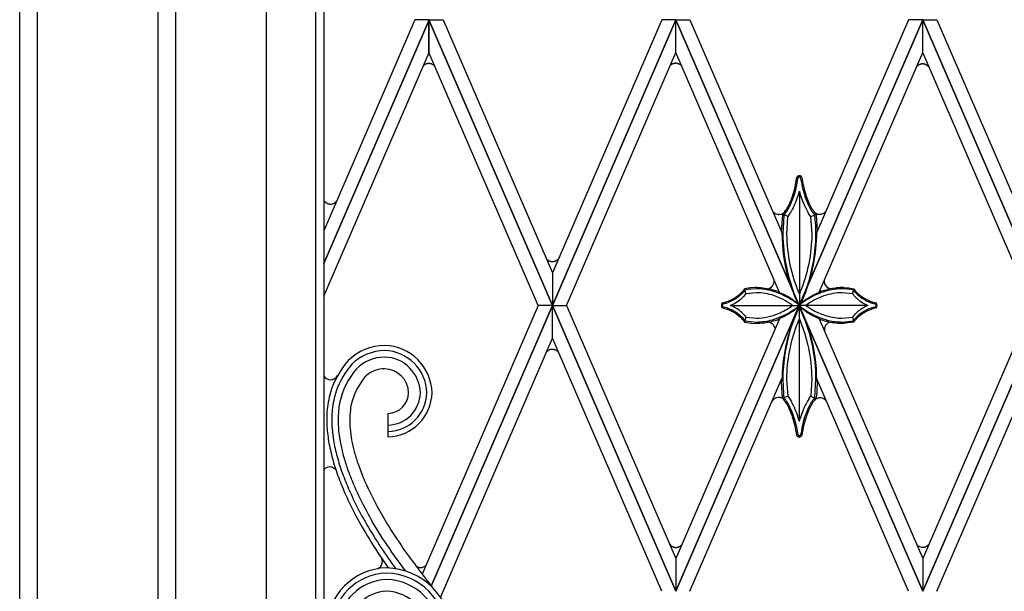
# Model space of a CAD drawing. Units: millimetres. Extents: x 0 to 8410, y 0 to 5940.
# Drawn here: x 5050 to 5429, y 3962 to 4182 of the extents above; entities that cross this region are included whole.
import ezdxf

# ---------------------------------------------------------------- set-up
doc = ezdxf.new("R2010")
doc.units = ezdxf.units.MM
doc.layers.add('YKK_A1', color=4, linetype='Continuous', lineweight=30)

msp = doc.modelspace()

# ---------------------------------------------------------------- linework, layer by layer
at = {"layer": 'YKK_A1', "linetype": 'Continuous', "ltscale": 0.5}
for p, q in [((5145.01, 3815), (5145.01, 4698.76)), ((5164.01, 3827), (5164.01, 4694.57)), ((5167.01, 4693.18), (5167.01, 3830)), ((5167.01, 4693.18), (5167.01, 3830)), ((5050.02, 3745), (5050.02, 4645.01)), ((5050.02, 3745), (5050.02, 4638.08)), ((5056.72, 4393.47), (5056.72, 3745)), ((5103.32, 3751.7), (5103.32, 4393.47)), ((5110.02, 4393.47), (5110.02, 3785)), ((5110.02, 4393.47), (5110.02, 3785)), ((5167.01, 4088.2), (5207.53, 4182.01)), ((5202.08, 4182.01), (5167.01, 4100.8)), ((5207.53, 4181.99), (5167.01, 4088.18)), ((5207.53, 4182.01), (5202.08, 4182.01)), ((5255.02, 4072.03), (5207.52, 4182.01)), ((5207.52, 4182.01), (5212.96, 4182.01)), ((5207.52, 4169.38), (5207.52, 4181.99)), ((5207.52, 4181.99), (5255.02, 4072.01)), ((5207.53, 4169.38), (5207.53, 4181.99)), ((5212.96, 4182.01), (5255.02, 4084.63)), ((5255.02, 4072.03), (5302.52, 4182.01)), ((5297.08, 4182.01), (5255.02, 4084.63)), ((5302.52, 4181.99), (5255.02, 4072.01)), ((5302.52, 4182.01), (5297.08, 4182.01)), ((5350.02, 4072.03), (5302.52, 4182.01)), ((5302.52, 4182.01), (5307.96, 4182.01)), ((5302.52, 4169.38), (5302.52, 4181.99)), ((5302.52, 4169.38), (5302.52, 4181.99)), ((5302.52, 4181.99), (5350.02, 4072.01)), ((5307.96, 4182.01), (5343.35, 4100.08)), ((5350.02, 4072.03), (5397.52, 4182.01)), ((5397.52, 4181.99), (5350.02, 4072.01)), ((5392.08, 4182.01), (5356.75, 4100.21)), ((5397.52, 4182.01), (5392.08, 4182.01)), ((5445.02, 4072.03), (5397.52, 4182.01)), ((5397.52, 4182.01), (5402.96, 4182.01)), ((5397.52, 4169.38), (5397.52, 4181.99)), ((5397.52, 4169.38), (5397.52, 4181.99)), ((5397.52, 4181.99), (5445.02, 4072.01)), ((5402.96, 4182.01), (5445.02, 4084.63)), ((5167.01, 4075.58), (5207.53, 4169.38)), ((5249.57, 4072.01), (5207.52, 4169.38)), ((5260.47, 4072.01), (5302.52, 4169.38)), ((5342.4, 4077.05), (5302.52, 4169.38)), ((5357.69, 4077.15), (5397.52, 4169.38)), ((5439.57, 4072.01), (5397.52, 4169.38)), ((5205.54, 4164.42), (5205.6, 4164.48)), ((5205.6, 4164.48), (5205.7, 4164.56)), ((5206.96, 4165.13), (5207.09, 4165.15)), ((5207.09, 4165.15), (5207.13, 4165.16)), ((5207.45, 4165.19), (5207.54, 4165.19)), ((5207.93, 4165.16), (5208.31, 4165.09)), ((5208.31, 4165.09), (5208.35, 4165.08)), ((5208.55, 4165.01), (5209.22, 4164.68)), ((5209.22, 4164.68), (5209.32, 4164.61)), ((5209.32, 4164.61), (5209.63, 4164.34)), ((5209.63, 4164.34), (5209.66, 4164.32)), ((5300.37, 4164.39), (5300.65, 4164.62)), ((5300.79, 4164.72), (5300.86, 4164.77)), ((5300.86, 4164.77), (5300.97, 4164.84)), ((5301.13, 4164.92), (5301.16, 4164.94)), ((5301.4, 4165.05), (5301.57, 4165.11)), ((5301.57, 4165.11), (5301.74, 4165.16)), ((5301.91, 4165.2), (5302.04, 4165.22)), ((5302.04, 4165.22), (5302.09, 4165.22)), ((5302.4, 4165.25), (5302.49, 4165.25)), ((5303.06, 4165.2), (5303.18, 4165.17)), ((5303.5, 4165.08), (5303.74, 4164.98)), ((5303.74, 4164.98), (5303.81, 4164.95)), ((5303.96, 4164.87), (5304.13, 4164.77)), ((5304.13, 4164.77), (5304.2, 4164.72)), ((5304.4, 4164.57), (5304.43, 4164.54)), ((5304.64, 4164.35), (5304.75, 4164.23)), ((5396.85, 4164.93), (5397.07, 4164.97)), ((5397.07, 4164.97), (5397.11, 4164.98)), ((5397.43, 4165), (5397.52, 4165.01)), ((5398.08, 4164.95), (5398.21, 4164.93)), ((5398.41, 4164.87), (5398.69, 4164.77)), ((5398.69, 4164.77), (5398.76, 4164.74)), ((5398.91, 4164.67), (5399.52, 4164.24)), ((5399.52, 4164.24), (5399.55, 4164.22)), ((5395.11, 4163.8), (5395.17, 4163.86)), ((5399.72, 4164.04), (5399.86, 4163.89)), ((5349.09, 4121.31), (5349.13, 4121.38)), ((5349.13, 4121.38), (5349.13, 4121.4)), ((5349.27, 4121.58), (5349.28, 4121.6)), ((5349.66, 4121.27), (5349.64, 4121.26)), ((5349.81, 4121.41), (5349.8, 4121.4)), ((5349.84, 4121.42), (5349.81, 4121.41)), ((5349.88, 4121.44), (5349.87, 4121.44)), ((5350.04, 4121.47), (5350.02, 4121.47)), ((5350.05, 4121.47), (5350.04, 4121.47)), ((5350.08, 4121.47), (5350.05, 4121.47)), ((5350.23, 4121.44), (5350.22, 4121.44)), ((5350.27, 4121.42), (5350.26, 4121.42)), ((5350.37, 4121.35), (5350.36, 4121.36)), ((5350.42, 4121.3), (5350.41, 4121.31)), ((5350.44, 4121.27), (5350.44, 4121.28)), ((5350.54, 4121.13), (5350.44, 4121.27)), ((5350.61, 4120.69), (5350.54, 4121.13)), ((5350.54, 4121.13), (5350.54, 4121.13)), ((5350.78, 4121.65), (5350.79, 4121.63)), ((5350.85, 4121.57), (5350.93, 4121.45)), ((5350.93, 4121.45), (5350.96, 4121.41)), ((5350.99, 4121.35), (5351, 4121.34)), ((5350.05, 4116.01), (5350.05, 4072.04)), ((5167.63, 4111.82), (5167.66, 4111.79)), ((5167.66, 4111.79), (5167.69, 4111.77)), ((5167.83, 4111.66), (5167.93, 4111.58)), ((5167.93, 4111.58), (5167.97, 4111.56)), ((5168.15, 4111.45), (5168.34, 4111.35)), ((5168.34, 4111.35), (5168.38, 4111.33)), ((5168.96, 4111.13), (5169.18, 4111.09)), ((5169.85, 4111.06), (5170.36, 4111.14)), ((5170.36, 4111.14), (5170.44, 4111.17)), ((5170.76, 4111.27), (5171.47, 4111.69)), ((5171.47, 4111.69), (5171.57, 4111.76)), ((5171.78, 4111.96), (5171.97, 4112.18)), ((5169.18, 4111.09), (5169.22, 4111.08)), ((5169.54, 4111.06), (5169.63, 4111.06)), ((5340.79, 4107.39), (5340.66, 4107.47)), ((5343.68, 4107.41), (5343.64, 4107.39)), ((5343.96, 4107.59), (5343.92, 4107.57)), ((5344.27, 4107.86), (5343.96, 4107.59)), ((5344.56, 4107.36), (5344.44, 4107.21)), ((5344.51, 4108.14), (5344.77, 4108.52)), ((5345.41, 4108.58), (5345.15, 4108.18)), ((5347.32, 4108.91), (5347.17, 4108.64)), ((5347.7, 4109.64), (5347.32, 4108.91)), ((5353.89, 4107.1), (5353.5, 4107.69)), ((5354.31, 4110.26), (5354.74, 4109.48)), ((5355.41, 4107.53), (5355.19, 4107.83)), ((5355.38, 4108.47), (5355.4, 4108.43)), ((5355.4, 4108.43), (5355.5, 4108.3)), ((5355.5, 4108.3), (5355.52, 4108.27)), ((5355.69, 4108.08), (5355.71, 4108.05)), ((5355.96, 4107.64), (5356.46, 4107.06)), ((5356.19, 4107.65), (5356.22, 4107.63)), ((5359.42, 4107.56), (5359.47, 4107.59)), ((5359.84, 4107.86), (5359.88, 4107.89)), ((5359.88, 4107.89), (5359.91, 4107.93)), ((5341.12, 4107.24), (5341.07, 4107.26)), ((5341.99, 4107.04), (5341.88, 4107.05)), ((5342.52, 4107.05), (5342.21, 4107.03)), ((5342.6, 4107.06), (5342.52, 4107.05)), ((5343.15, 4100.55), (5343.64, 4107.06)), ((5343.64, 4107.07), (5343.77, 4107.2)), ((5343.64, 4107.06), (5343.64, 4107.07)), ((5344.1, 4106.72), (5343.65, 4099.53)), ((5345.57, 4106.23), (5343.69, 4107.11)), ((5343.77, 4107.2), (5343.81, 4107.25)), ((5344.12, 4106.84), (5344.1, 4106.72)), ((5344.44, 4107.21), (5344.12, 4106.84)), ((5345.55, 4106.12), (5345.15, 4099.53)), ((5345.57, 4106.23), (5345.55, 4106.12)), ((5345.98, 4106.77), (5345.57, 4106.23)), ((5354.39, 4106.41), (5353.89, 4107.1)), ((5354.53, 4106.23), (5354.39, 4106.41)), ((5354.53, 4106.23), (5356.46, 4107.06)), ((5354.95, 4099.63), (5354.53, 4106.23)), ((5355.91, 4106.92), (5355.87, 4106.97)), ((5355.95, 4106.88), (5355.91, 4106.92)), ((5355.98, 4106.84), (5355.95, 4106.88)), ((5356.3, 4103.69), (5355.98, 4106.84)), ((5356.35, 4103), (5356.3, 4103.69)), ((5356.46, 4107.06), (5356.47, 4106.96)), ((5356.47, 4106.96), (5356.95, 4100.67)), ((5357.18, 4107.21), (5357.22, 4107.2)), ((5357.22, 4107.2), (5357.61, 4107.14)), ((5357.83, 4107.13), (5357.94, 4107.13)), ((5358.72, 4107.25), (5358.77, 4107.27)), ((5356.45, 4099.64), (5356.35, 4103)), ((5354.95, 4099.53), (5354.95, 4099.63)), ((5356.45, 4099.53), (5356.45, 4099.64)), ((5356.45, 4098.89), (5356.45, 4099.53)), ((5252.63, 4090.13), (5252.69, 4090.06)), ((5252.69, 4090.06), (5252.71, 4090.03)), ((5253.04, 4089.69), (5253.07, 4089.66)), ((5253.41, 4089.4), (5253.75, 4089.21)), ((5253.75, 4089.21), (5253.79, 4089.19)), ((5253.95, 4089.13), (5254.12, 4089.07)), ((5254.12, 4089.07), (5254.28, 4089.02)), ((5254.46, 4088.98), (5254.59, 4088.96)), ((5254.59, 4088.96), (5254.63, 4088.95)), ((5254.95, 4088.92), (5255.04, 4088.92)), ((5255.6, 4088.97), (5255.73, 4089)), ((5256.21, 4089.16), (5256.28, 4089.19)), ((5256.28, 4089.19), (5256.36, 4089.23)), ((5256.5, 4089.3), (5256.71, 4089.43)), ((5256.71, 4089.43), (5256.78, 4089.48)), ((5256.95, 4089.6), (5257.04, 4089.68)), ((5257.04, 4089.68), (5257.07, 4089.71)), ((5257.22, 4089.85), (5257.38, 4090.04)), ((5255.02, 4084.63), (5255.02, 4072.03)), ((5255.02, 4084.63), (5255.02, 4072.03)), ((5328.64, 4077.96), (5328.41, 4077.66)), ((5328.98, 4077.76), (5328.94, 4077.71)), ((5329.49, 4076.53), (5328.97, 4078.37)), ((5329.1, 4077.94), (5328.98, 4077.76)), ((5330.42, 4078.72), (5328.99, 4078.45)), ((5329.12, 4077.97), (5329.1, 4077.94)), ((5331.02, 4078.29), (5329.12, 4077.97)), ((5330.97, 4078.79), (5330.42, 4078.72)), ((5332.89, 4078.94), (5330.97, 4078.79)), ((5331.57, 4078.35), (5331.02, 4078.29)), ((5333.52, 4078.44), (5331.57, 4078.35)), ((5339.3, 4078.15), (5339.16, 4078.19)), ((5339.57, 4078.08), (5339.3, 4078.15)), ((5340.11, 4077.93), (5339.57, 4078.08)), ((5341.89, 4077.34), (5340.11, 4077.93)), ((5342.01, 4077.29), (5341.89, 4077.34)), ((5342.25, 4077.2), (5342.01, 4077.29)), ((5342.29, 4077.17), (5342.29, 4077.17)), ((5342.33, 4077.12), (5342.33, 4077.13)), ((5350.05, 4076.4), (5350.43, 4077.26)), ((5357.52, 4076.95), (5357.65, 4077.11)), ((5357.65, 4077.11), (5357.66, 4077.12)), ((5357.69, 4077.15), (5357.69, 4077.16)), ((5357.71, 4077.17), (5357.72, 4077.18)), ((5359.49, 4077.81), (5359.89, 4077.93)), ((5359.89, 4077.93), (5360.7, 4078.15)), ((5360.7, 4078.15), (5360.84, 4078.19)), ((5363.49, 4078.7), (5364.28, 4078.79)), ((5366.88, 4078.44), (5366.48, 4078.44)), ((5368.43, 4078.35), (5366.88, 4078.44)), ((5367.16, 4078.94), (5369.03, 4078.79)), ((5368.98, 4078.29), (5368.43, 4078.35)), ((5370.74, 4078), (5368.98, 4078.29)), ((5369.03, 4078.79), (5369.58, 4078.72)), ((5369.58, 4078.72), (5371.01, 4078.45)), ((5370.51, 4076.53), (5371.04, 4078.39)), ((5370.88, 4077.97), (5370.74, 4078)), ((5371.61, 4077.02), (5370.88, 4077.97)), ((5371.01, 4078.45), (5371.22, 4078.14)), ((5371.22, 4078.14), (5371.31, 4078.02)), ((5328.48, 4075.35), (5328.19, 4075.06)), ((5329.38, 4076.38), (5328.48, 4075.35)), ((5329.49, 4076.53), (5329.38, 4076.38)), ((5333.52, 4076.94), (5329.49, 4076.53)), ((5342.52, 4076.91), (5342.51, 4076.92)), ((5342.52, 4076.91), (5342.52, 4076.91)), ((5349.1, 4073.77), (5348.33, 4075.43)), ((5348.67, 4074.95), (5349.25, 4073.66)), ((5349.6, 4072.79), (5349.1, 4073.77)), ((5349.25, 4073.66), (5349.64, 4072.83)), ((5350.46, 4072.83), (5350.85, 4073.66)), ((5351.11, 4074.03), (5350.58, 4072.97)), ((5351.76, 4075.45), (5351.11, 4074.03)), ((5357.48, 4076.91), (5357.49, 4076.92)), ((5370.45, 4076.54), (5366.48, 4076.94)), ((5370.51, 4076.53), (5370.45, 4076.54)), ((5371.52, 4075.35), (5370.51, 4076.53)), ((5371.73, 4075.14), (5371.52, 4075.35)), ((5249.57, 4072.01), (5204.91, 3968.6)), ((5208.4, 3964.06), (5255.02, 4072.01)), ((5255.02, 4071.99), (5208.41, 3964.06)), ((5255.02, 4072.01), (5249.57, 4072.01)), ((5255.02, 4072.01), (5249.57, 4072.01)), ((5302.52, 3962.02), (5255.02, 4072.01)), ((5255.02, 4072.01), (5260.47, 4072.01)), ((5255.02, 4072.01), (5260.47, 4072.01)), ((5255.02, 4059.38), (5255.02, 4071.99)), ((5255.02, 4071.99), (5302.52, 3962.01)), ((5255.02, 4059.38), (5255.02, 4071.99)), ((5260.47, 4072.01), (5302.52, 3974.63)), ((5302.52, 3962.02), (5350.02, 4072.01)), ((5350.02, 4071.99), (5302.52, 3962.01)), ((5320.25, 4071.27), (5320.27, 4071.23)), ((5320.27, 4071.23), (5320.28, 4071.22)), ((5320.28, 4071.22), (5320.29, 4071.21)), ((5320.37, 4072.96), (5320.34, 4072.92)), ((5320.35, 4071.14), (5320.36, 4071.13)), ((5320.41, 4073), (5320.37, 4072.96)), ((5320.38, 4072.32), (5320.37, 4072.31)), ((5320.37, 4072.31), (5320.37, 4072.3)), ((5320.37, 4071.79), (5320.37, 4071.78)), ((5320.37, 4071.78), (5320.38, 4071.77)), ((5320.43, 4073.01), (5320.41, 4073)), ((5320.41, 4071.69), (5320.42, 4071.68)), ((5320.41, 4071.09), (5320.41, 4071.09)), ((5320.43, 4072.41), (5320.42, 4072.4)), ((5320.42, 4071.68), (5320.43, 4071.67)), ((5320.48, 4072.48), (5320.48, 4072.48)), ((5320.48, 4071.6), (5320.48, 4071.6)), ((5320.51, 4072.51), (5320.5, 4072.51)), ((5320.53, 4072.53), (5320.51, 4072.51)), ((5323.6, 4072.04), (5350.05, 4072.04)), ((5346.91, 4071.66), (5347.04, 4071.76)), ((5347.04, 4071.76), (5347.42, 4072.04)), ((5347.42, 4072.04), (5347.17, 4072.23)), ((5348.16, 4070.34), (5348.39, 4070.52)), ((5348.29, 4070.66), (5348.93, 4071.13)), ((5348.39, 4070.52), (5350.06, 4072.02)), ((5348.99, 4069.32), (5349.32, 4070)), ((5349.27, 4072.82), (5349.11, 4072.96)), ((5349.68, 4072.36), (5349.21, 4072.74)), ((5349.64, 4070.52), (5349.24, 4069.69)), ((5349.32, 4070), (5350.05, 4071.36)), ((5350.04, 4072), (5349.6, 4072.79)), ((5349.64, 4072.83), (5350.05, 4072.04)), ((5349.9, 4071.03), (5349.64, 4070.52)), ((5349.97, 4072.11), (5349.68, 4072.36)), ((5349.68, 4071.73), (5350.05, 4072.04)), ((5350.05, 4071.31), (5349.9, 4071.03)), ((5349.92, 4072.04), (5350.28, 4072.41)), ((5350.24, 4071.71), (5349.92, 4072.04)), ((5349.92, 4072.04), (5349.92, 4072.04)), ((5350.31, 4072.36), (5349.95, 4072.04)), ((5349.95, 4072.04), (5350.12, 4071.89)), ((5350.05, 4072.04), (5349.97, 4072.11)), ((5397.52, 3962.02), (5350.02, 4072.01)), ((5350.02, 4071.99), (5397.52, 3962.01)), ((5350.05, 4071.99), (5350.04, 4072)), ((5350.58, 4072.97), (5350.05, 4071.99)), ((5350.05, 4072.04), (5350.2, 4072.32)), ((5350.05, 4027.34), (5350.05, 4072.04)), ((5376.28, 4072.04), (5350.05, 4072.04)), ((5350.05, 4071.36), (5350.05, 4071.35)), ((5350.05, 4071.35), (5350.49, 4070.56)), ((5350.36, 4070.7), (5350.05, 4071.31)), ((5350.06, 4072.02), (5350.08, 4072.04)), ((5350.12, 4071.89), (5350.31, 4071.73)), ((5350.2, 4072.32), (5350.46, 4072.83)), ((5350.28, 4072.41), (5350.65, 4072.76)), ((5350.79, 4072.74), (5350.31, 4072.36)), ((5350.31, 4071.73), (5350.79, 4071.34)), ((5350.85, 4069.69), (5350.36, 4070.7)), ((5350.49, 4070.56), (5350.68, 4070.21)), ((5350.65, 4072.76), (5350.8, 4072.89)), ((5351.19, 4068.94), (5350.85, 4069.69)), ((5352.57, 4072.04), (5352.96, 4071.76)), ((5352.96, 4071.76), (5353.51, 4071.37)), ((5378.94, 4071.41), (5379.47, 4071.55)), ((5379.51, 4072.49), (5379.47, 4072.53)), ((5379.47, 4071.55), (5379.51, 4071.59)), ((5379.51, 4071.59), (5379.51, 4071.59)), ((5379.54, 4071.63), (5379.55, 4071.64)), ((5379.57, 4073.01), (5379.59, 4073)), ((5379.58, 4071.08), (5379.57, 4071.08)), ((5379.58, 4071.69), (5379.6, 4071.73)), ((5379.59, 4073), (5379.65, 4072.94)), ((5379.61, 4072.35), (5379.6, 4072.36)), ((5379.6, 4071.73), (5379.61, 4071.73)), ((5379.63, 4072.31), (5379.62, 4072.32)), ((5379.62, 4071.77), (5379.63, 4071.78)), ((5379.65, 4071.14), (5379.64, 4071.13)), ((5379.65, 4072.94), (5379.65, 4072.93)), ((5379.65, 4072.23), (5379.65, 4072.24)), ((5379.66, 4072.21), (5379.65, 4072.23)), ((5379.65, 4071.86), (5379.66, 4071.88)), ((5379.71, 4072.86), (5379.72, 4072.85)), ((5379.72, 4071.23), (5379.71, 4071.22)), ((5379.71, 4071.22), (5379.71, 4071.21)), ((5397.52, 3962.02), (5445.02, 4072.01)), ((5439.57, 4072.01), (5397.52, 3974.63)), ((5445.02, 4071.99), (5397.52, 3962.01)), ((5342.35, 4066.85), (5302.52, 3974.63)), ((5328.27, 4068.95), (5328.48, 4068.73)), ((5328.48, 4068.73), (5328.61, 4068.6)), ((5328.74, 4066), (5328.98, 4065.64)), ((5328.86, 4066.49), (5329.01, 4066.27)), ((5329.49, 4067.56), (5328.99, 4065.63)), ((5329.01, 4066.27), (5329.12, 4066.11)), ((5329.02, 4068.14), (5329.3, 4067.8)), ((5329.12, 4066.11), (5329.19, 4066.1)), ((5329.19, 4066.1), (5333.52, 4065.64)), ((5329.3, 4067.8), (5329.49, 4067.56)), ((5329.49, 4067.56), (5329.55, 4067.54)), ((5329.55, 4067.54), (5333.52, 4067.14)), ((5338.76, 4065.76), (5339.33, 4065.89)), ((5339.33, 4065.89), (5339.61, 4065.96)), ((5339.61, 4065.96), (5340.15, 4066.1)), ((5341.21, 4066.43), (5341.59, 4066.56)), ((5341.59, 4066.56), (5342.32, 4066.84)), ((5342.38, 4066.88), (5342.45, 4067)), ((5342.45, 4067), (5342.45, 4067)), ((5357.55, 4067), (5357.54, 4067.01)), ((5357.58, 4066.95), (5357.57, 4066.95)), ((5357.6, 4066.92), (5357.58, 4066.95)), ((5357.62, 4066.88), (5357.61, 4066.89)), ((5357.7, 4066.83), (5397.52, 3974.63)), ((5360.67, 4065.89), (5360.39, 4065.96)), ((5361.24, 4065.76), (5360.67, 4065.89)), ((5366.48, 4067.14), (5366.54, 4067.14)), ((5366.54, 4067.14), (5370.51, 4067.56)), ((5366.68, 4065.64), (5370.88, 4066.11)), ((5370.51, 4067.56), (5370.7, 4067.8)), ((5370.51, 4067.56), (5371.01, 4065.62)), ((5370.7, 4067.8), (5370.83, 4067.97)), ((5370.83, 4067.97), (5370.88, 4068.03)), ((5370.88, 4066.11), (5370.93, 4066.18)), ((5370.93, 4066.18), (5371.02, 4066.32)), ((5371.02, 4066.32), (5371.19, 4066.55)), ((5371.31, 4066.06), (5371.03, 4065.66)), ((5371.45, 4068.66), (5371.59, 4068.8)), ((5371.59, 4068.8), (5371.73, 4068.95)), ((5328.98, 4065.64), (5328.99, 4065.63)), ((5328.99, 4065.63), (5329.05, 4065.62)), ((5329.05, 4065.62), (5332.57, 4065.14)), ((5366.48, 4065.64), (5366.68, 4065.64)), ((5367.19, 4065.15), (5366.84, 4065.15)), ((5367.18, 4065.15), (5367.18, 4065.15)), ((5367.43, 4065.16), (5367.19, 4065.15)), ((5367.19, 4065.15), (5367.19, 4065.15)), ((5367.19, 4065.15), (5367.19, 4065.15)), ((5367.19, 4065.15), (5367.19, 4065.15)), ((5367.2, 4065.15), (5367.2, 4065.15)), ((5367.21, 4065.15), (5367.21, 4065.15)), ((5367.21, 4065.15), (5367.21, 4065.15)), ((5367.66, 4065.17), (5367.43, 4065.16)), ((5370.89, 4065.6), (5367.66, 4065.17)), ((5371.01, 4065.63), (5370.89, 4065.6)), ((5371.03, 4065.66), (5371.01, 4065.63)), ((5211.96, 3959.69), (5255.02, 4059.38)), ((5297.08, 3962.01), (5255.02, 4059.38)), ((5402.96, 3962.01), (5445.02, 4059.38)), ((5253.05, 4054.37), (5253.08, 4054.4)), ((5253.58, 4054.74), (5253.62, 4054.76)), ((5255.5, 4055.08), (5255.58, 4055.06)), ((5256.7, 4054.6), (5256.8, 4054.53)), ((5252.61, 4053.9), (5252.64, 4053.94)), ((5170.56, 4043.59), (5170.6, 4043.6)), ((5170.76, 4043.66), (5170.8, 4043.68)), ((5171.27, 4043.93), (5171.34, 4043.97)), ((5171.34, 4043.97), (5171.38, 4044)), ((5171.54, 4044.12), (5171.6, 4044.18)), ((5171.89, 4044.47), (5172.36, 4045.03)), ((5307.96, 3962.01), (5343.36, 4043.95)), ((5343.16, 4042.69), (5343.34, 4043.21)), ((5343.34, 4043.21), (5343.34, 4043.22)), ((5343.64, 4043.82), (5343.64, 4043.71)), ((5343.64, 4043.71), (5343.94, 4038.04)), ((5345.14, 4043.82), (5345.14, 4043.62)), ((5345.14, 4043.62), (5345.56, 4037.12)), ((5354.54, 4037.23), (5354.95, 4043.82)), ((5355.99, 4036.63), (5356.45, 4043.82)), ((5392.08, 3962.01), (5356.75, 4043.81)), ((5356.76, 4043.22), (5356.76, 4043.21)), ((5356.77, 4043.18), (5356.92, 4042.86)), ((5343.62, 4036.39), (5343.15, 4042.63)), ((5356.79, 4039.49), (5356.74, 4038.88)), ((5356.94, 4042.48), (5356.79, 4039.49)), ((5356.92, 4042.86), (5356.92, 4042.85)), ((5356.95, 4042.78), (5356.94, 4042.48)), ((5339.77, 4035.44), (5339.74, 4035.4)), ((5342.64, 4036.58), (5342.59, 4036.59)), ((5342.93, 4036.52), (5342.89, 4036.53)), ((5343.64, 4036.29), (5343.62, 4036.39)), ((5345.56, 4037.12), (5343.64, 4036.29)), ((5343.85, 4036.05), (5343.64, 4036.29)), ((5344.07, 4035.79), (5343.85, 4036.05)), ((5343.94, 4038.04), (5344, 4037.45)), ((5344, 4037.45), (5344.12, 4036.51)), ((5344.35, 4035.43), (5344.07, 4035.79)), ((5344.12, 4036.51), (5344.15, 4036.47)), ((5344.15, 4036.47), (5344.28, 4036.33)), ((5344.28, 4036.33), (5344.44, 4036.14)), ((5344.68, 4034.96), (5344.35, 4035.43)), ((5345.56, 4037.12), (5345.61, 4037.06)), ((5345.61, 4037.06), (5346.47, 4035.87)), ((5346.47, 4035.87), (5346.88, 4035.21)), ((5353.76, 4036.06), (5354.53, 4037.12)), ((5354.53, 4037.12), (5354.54, 4037.23)), ((5354.53, 4037.12), (5356.41, 4036.24)), ((5355.19, 4035.52), (5355.4, 4035.82)), ((5355.4, 4035.82), (5355.71, 4036.21)), ((5355.71, 4036.21), (5355.98, 4036.51)), ((5355.98, 4036.51), (5355.99, 4036.63)), ((5356.24, 4036.05), (5356.02, 4035.79)), ((5356.46, 4036.29), (5356.24, 4036.05)), ((5356.74, 4038.88), (5356.46, 4036.29)), ((5359.63, 4036), (5359.76, 4035.92)), ((5339.5, 4035), (5339.47, 4034.96)), ((5346.88, 4035.21), (5347.02, 4034.96)), ((5347.02, 4034.96), (5347.17, 4034.71)), ((5348.17, 4032.73), (5348.24, 4032.56)), ((5191.81, 4021.5), (5191.81, 4030.5)), ((5350.05, 4027.33), (5350.4, 4028.59)), ((5349.08, 4022.04), (5349.08, 4022.05)), ((5349.19, 4021.86), (5349.08, 4022.04)), ((5349.37, 4021.65), (5349.35, 4021.67)), ((5349.56, 4022.22), (5349.56, 4022.22)), ((5349.56, 4022.22), (5349.61, 4022.13)), ((5349.61, 4022.13), (5349.62, 4022.12)), ((5349.64, 4022.1), (5349.65, 4022.08)), ((5349.67, 4022.06), (5349.68, 4022.05)), ((5349.76, 4021.98), (5349.76, 4021.97)), ((5350.39, 4022.02), (5350.39, 4022.03)), ((5350.45, 4022.08), (5350.48, 4022.13)), ((5350.48, 4022.13), (5350.49, 4022.14)), ((5350.88, 4021.83), (5350.87, 4021.81)), ((5350.94, 4021.91), (5350.93, 4021.9)), ((5350.99, 4022), (5350.98, 4021.99)), ((5350.99, 4022), (5350.99, 4022)), ((5170.83, 4009.45), (5170.9, 4009.41)), ((5180.13, 4011.31), (5181.81, 4006.8)), ((5184.46, 4000.8), (5187.47, 3994.9)), ((5187.47, 3994.9), (5191.57, 3987.78)), ((5190.12, 3981.58), (5185.7, 3988.84)), ((5301.11, 3979.29), (5301.23, 3979.23)), ((5301.43, 3979.14), (5301.47, 3979.12)), ((5301.84, 3979), (5301.97, 3978.97)), ((5301.97, 3978.97), (5302.19, 3978.94)), ((5302.19, 3978.94), (5302.28, 3978.93)), ((5303.03, 3978.95), (5303.12, 3978.97)), ((5303.41, 3979.04), (5303.57, 3979.09)), ((5303.57, 3979.09), (5303.65, 3979.12)), ((5304.02, 3979.3), (5304.13, 3979.36)), ((5304.49, 3979.62), (5304.78, 3979.88)), ((5304.56, 3979.68), (5304.65, 3979.76)), ((5395.3, 3979.98), (5395.33, 3979.95)), ((5398.02, 3979.01), (5398.11, 3979.02)), ((5399.35, 3979.57), (5399.42, 3979.62)), ((5399.42, 3979.62), (5399.51, 3979.7)), ((5399.51, 3979.7), (5399.54, 3979.73)), ((5399.86, 3980.05), (5399.88, 3980.09)), ((5188.29, 3971), (5188.08, 3970.87)), ((5188.7, 3971.33), (5188.68, 3971.3)), ((5188.81, 3971.43), (5188.7, 3971.33)), ((5202.79, 3971.58), (5202.87, 3971.54)), ((5203.1, 3971.42), (5203.18, 3971.39)), ((5203.18, 3971.39), (5203.22, 3971.37)), ((5203.81, 3971.21), (5203.95, 3971.19)), ((5203.95, 3971.19), (5204.04, 3971.18)), ((5302.52, 3974.63), (5302.52, 3962.02)), ((5302.52, 3974.63), (5302.52, 3962.02)), ((5397.52, 3974.63), (5397.52, 3962.02)), ((5397.52, 3974.63), (5397.52, 3962.02)), ((5187.68, 3970.68), (5187.65, 3970.67)), ((5187.71, 3970.7), (5187.68, 3970.68)), ((5188.08, 3970.87), (5188.02, 3970.84))]:
    msp.add_line(p, q, dxfattribs=at)
for centre, radius, start, end in [((5208.56, 4161.37), 4.3, 138.0735, 140.1081), ((5209.95, 4159.73), 6.44, 133.2245, 135.5163), ((5208.4, 4161.15), 4.35, 126.0207, 128.3125), ((5208.81, 4160.18), 5.37, 121.2128, 123.5046), ((5208.1, 4161.04), 4.27, 116.7688, 119.0606), ((5208.13, 4160.98), 4.34, 114.4594, 116.7512), ((5207.64, 4161.95), 3.26, 111.3895, 113.6813), ((5207.99, 4160.88), 4.39, 105.9884, 110.5715), ((5207.87, 4160.79), 4.44, 101.8729, 104.1647), ((5207.6, 4161.22), 3.97, 92.2248, 96.8079), ((5207.53, 4161.91), 3.28, 82.9142, 89.7876), ((5206.83, 4160.05), 5.26, 70.85, 73.1417), ((5205.98, 4160.73), 5.14, 41.9811, 44.2728), ((5303.22, 4161.21), 4.27, 124.6842, 126.976), ((5303.17, 4161.09), 4.34, 118.149, 120.4407), ((5302.6, 4162.02), 3.25, 111.5144, 116.0975), ((5302.82, 4160.85), 4.44, 101.8729, 104.1647), ((5302.62, 4161.28), 3.98, 93.1232, 97.7062), ((5302.5, 4162.42), 2.83, 78.6808, 90.1304), ((5302.15, 4161.09), 4.21, 71.3189, 75.902), ((5302.01, 4161.25), 4.11, 61.7442, 64.0359), ((5300.68, 4159.73), 6.11, 52.43, 54.7218), ((5299.66, 4159.18), 7.17, 46.0432, 48.3349), ((5397.83, 4161.7), 3.43, 129.4381, 140.8877), ((5398.98, 4160.11), 5.39, 125.9126, 128.2044), ((5398.17, 4160.87), 4.31, 116.1349, 123.0083), ((5398.1, 4160.77), 4.37, 112.4769, 114.7687), ((5398.26, 4159.63), 5.49, 104.9321, 109.5151), ((5397.58, 4161.04), 3.97, 92.2248, 96.8079), ((5397.53, 4162.18), 2.83, 78.6793, 90.1289), ((5396.94, 4159.81), 5.28, 73.7443, 76.036), ((5397.09, 4160.98), 4.11, 63.6826, 65.9744), ((5395.26, 4159.77), 6.18, 43.7557, 46.0475), ((5279.82, 4132), 70.08, 348.9163, 351.2081), ((5256.98, 4136.57), 93.85, 348.2402, 350.5319), ((5349.37, 4121.17), 0.317, 152.7598, 157.3429), ((5350.76, 4120.38), 1.91, 141.1417, 148.0151), ((5350.11, 4120.86), 1.11, 93.2459, 138.4857), ((5352.8, 4119.05), 3.85, 145.097, 147.3887), ((5351.34, 4119.5), 2.44, 128.8765, 133.4595), ((5350.22, 4120.66), 0.851, 114.0642, 116.356), ((5350.05, 4121.02), 0.453, 93.2903, 111.586), ((5349.98, 4120.83), 1.14, 45.4568, 86.2727), ((5350.04, 4120.95), 0.518, 69.6005, 85.6172), ((5349.88, 4120.66), 0.852, 63.6798, 65.9716), ((5349.81, 4120.64), 0.907, 52.4495, 59.3229), ((5349.34, 4120.21), 1.54, 45.7655, 48.0572), ((5349.88, 4120.8), 0.738, 40.6971, 42.9889), ((5400.78, 4128.72), 50.81, 189.0896, 193.6727), ((5349.23, 4120.21), 2.11, 40.0592, 42.351), ((5349.58, 4120.57), 1.62, 28.9832, 31.2749), ((5350.34, 4120.98), 0.747, 24.1878, 28.7708), ((5431, 4134.05), 80.99, 189.0644, 191.3561), ((5299.84, 4129.14), 49.9, 343.1359, 347.719), ((5306.12, 4127.57), 43.93, 342.0818, 346.6648), ((5305.77, 4128.03), 45.88, 340.2403, 344.8234), ((5416.55, 4134.58), 69.05, 195.5961, 197.8878), ((5417.98, 4134.6), 68.93, 195.0437, 197.3355), ((5394.97, 4127.79), 44.45, 192.5908, 197.1739), ((5170.61, 4114.89), 4.29, 217.7387, 222.3218), ((5172.02, 4116.5), 6.42, 224.4855, 226.7772), ((5170.44, 4115.06), 4.29, 230.2465, 232.5383), ((5170.88, 4116.08), 5.38, 237.1594, 239.4511), ((5170.16, 4115.29), 4.35, 245.8286, 248.1204), ((5170.36, 4116.44), 5.49, 250.6153, 255.1984), ((5169.24, 4115.19), 4.2, 286.5754, 291.1585), ((5169.22, 4114.49), 3.59, 310.7335, 315.3166), ((5320.13, 4123.44), 28.84, 331.9033, 336.4864), ((5302.44, 4131.6), 48.82, 333.8678, 336.1596), ((5312.95, 4125.94), 36.43, 337.3927, 341.9758), ((5292.61, 4133.55), 58.64, 338.2924, 340.5841), ((5312.38, 4126.65), 39.21, 334.2815, 338.8645), ((5383.56, 4124.67), 34.61, 199.0563, 203.6394), ((5389.09, 4126.79), 39.04, 199.0328, 203.6159), ((5414.5, 4135.87), 65.52, 198.883, 201.1748), ((5384.87, 4125.85), 34.81, 204.9793, 207.2711), ((5402.34, 4133.76), 53.47, 203.7727, 206.0644), ((5169.71, 4115.03), 3.97, 263.0123, 267.5953), ((5169.54, 4116.55), 5.49, 270.9414, 273.2332), ((5343.31, 4110.99), 4.46, 218.5136, 223.0967), ((5343.67, 4111.55), 5.1, 224.9463, 227.238), ((5343.56, 4111.64), 5.1, 228.9047, 231.1965), ((5343.06, 4111.25), 4.48, 233.0073, 237.5903), ((5342.58, 4110.82), 3.87, 242.3843, 246.9673), ((5342.08, 4110.45), 3.43, 278.8356, 297.1313), ((5341.88, 4110.56), 3.62, 299.8292, 304.4122), ((5336.19, 4113.93), 10.13, 318.7427, 321.0344), ((5329.68, 4118.83), 18.28, 321.9262, 324.218), ((5341.89, 4110.33), 3.44, 314.0229, 317.452), ((5324.43, 4122.57), 25.23, 322.9178, 325.2095), ((5311.83, 4129.21), 38.9, 327.8809, 330.1726), ((5308, 4130.89), 43.56, 329.1918, 331.4836), ((5325.81, 4121.17), 24.78, 324.4611, 326.7529), ((5320.4, 4124.01), 30.87, 327.8546, 330.1463), ((5379.25, 4123.14), 30.05, 204.2501, 208.8331), ((5377.03, 4122.38), 27.75, 209.6762, 211.968), ((5383.69, 4126.09), 33.88, 208.5542, 210.8459), ((5377.15, 4123.02), 26.71, 212.3738, 214.6656), ((5385.58, 4128.04), 36, 211.0413, 213.3331), ((5369.7, 4118.67), 18.12, 217.9277, 220.2194), ((5371.34, 4119.44), 19.39, 215.2053, 217.497), ((5360.29, 4112.2), 6.18, 219.5513, 221.8431), ((5358.45, 4110.79), 3.87, 225.1099, 234.2724), ((5358.18, 4110.84), 3.76, 238.5982, 254.6149), ((5357.63, 4110.68), 3.6, 288.5332, 299.9828), ((5355.96, 4112.92), 6.38, 303.3917, 305.6835), ((5356.55, 4111.77), 5.1, 307.76, 310.0518), ((5357.25, 4110.69), 3.83, 313.9835, 321.1532), ((5342.28, 4110.33), 3.3, 249.3914, 263.1259), ((5342.29, 4112.49), 5.46, 266.8864, 269.1782), ((5358.01, 4112.59), 5.46, 265.8214, 268.1131), ((5357.83, 4110.43), 3.3, 271.8801, 285.6147), ((5408.27, 4100.11), 64.92, 180.0248, 196.0247), ((5293.24, 4100.13), 63.51, 337.1311, 0.0784), ((5413.88, 4101.09), 70.25, 181.2711, 201.8422), ((5404.85, 4100.1), 59.7, 180.5494, 203.3918), ((5297.57, 4099.6), 57.38, 337.0895, 359.9319), ((5288.95, 4100.43), 67.51, 342.6737, 358.6904), ((5255.71, 4092.57), 3.93, 220.2291, 227.1025), ((5255.39, 4092.38), 3.58, 229.5731, 236.4466), ((5255.57, 4093.16), 4.35, 245.8286, 248.1204), ((5255.36, 4093.31), 4.42, 255.9566, 258.2483), ((5255.12, 4092.89), 3.97, 263.0123, 267.5953), ((5255.06, 4091.75), 2.82, 269.6215, 281.0711), ((5254.44, 4094.12), 5.27, 284.1092, 286.401), ((5253.56, 4095.98), 7.32, 288.9292, 291.2209), ((5254.51, 4092.93), 4.14, 296.5804, 298.8722), ((5253.74, 4093.6), 5.13, 306.4227, 308.7145), ((5253.56, 4093.43), 5.12, 313.3594, 315.6511), ((5337.31, 4081.53), 3.08, 277.0758, 3.5858), ((5403.37, 4099.31), 60, 196.5873, 203.4607), ((5362.64, 4081.51), 3.08, 180.4007, 261.3785), ((5317.66, 4086.84), 14.13, 314.9299, 319.5129), ((5319.96, 4084.38), 11.19, 316.5373, 323.4107), ((5316.38, 4086.85), 15.15, 324.0597, 326.3514), ((5332.28, 4047.3), 31.64, 77.4426, 88.8922), ((5332.85, 4050.39), 28.06, 79.4713, 88.6337), ((5330.82, 4047.81), 31.01, 56.0826, 76.6537), ((5342.2, 4077.09), 0.121, 42.7518, 63.3229), ((5341.32, 4076.21), 1.36, 42.3281, 44.6198), ((5347.55, 4081.51), 6.81, 220.044, 222.3358), ((5248.94, 4115.11), 110.1, 339.2905, 341.5823), ((5368.64, 4048.89), 29.85, 104.1817, 115.6313), ((5358.49, 4076.39), 1.1, 136.3357, 138.6274), ((5358.14, 4076.72), 0.621, 133.6096, 135.9014), ((5357.84, 4077.04), 0.189, 120.034, 131.4836), ((5373.94, 4033.93), 46.2, 108.2269, 110.5187), ((5368.51, 4045.33), 33.74, 98.5506, 103.1336), ((5366.99, 4052.4), 26.04, 91.1227, 102.5723), ((5367.54, 4043.47), 35.47, 90.6127, 95.2823), ((5371.09, 4078.49), 0.0856, 207.6649, 209.9567), ((5380.36, 4084.94), 11.4, 217.3724, 221.9554), ((5381.82, 4086.52), 13.54, 222.8075, 231.9699), ((5315.53, 4092.07), 19.67, 284.4264, 298.161), ((5314.63, 4095.13), 23.35, 284.6371, 291.5105), ((5316.89, 4088.27), 16.15, 292.9615, 308.9782), ((5316.51, 4087.8), 17.28, 294.2334, 312.5291), ((5317.46, 4087.51), 14.75, 299.9019, 313.6364), ((5315.53, 4089.07), 17.63, 310.783, 315.3661), ((5332.92, 4052.48), 24.47, 72.5897, 88.6064), ((5330.91, 4049.41), 28.03, 54.5222, 70.5389), ((5342.6, 4077), 0.115, 228.7479, 242.4824), ((5332.29, 4051.93), 26.99, 56.2195, 67.6692), ((5330.72, 4050.96), 28.68, 50.1193, 54.7024), ((5328.67, 4045.96), 33.75, 52.5072, 54.7989), ((5371.33, 4045.96), 33.75, 125.196, 127.4878), ((5366.29, 4054.91), 23.74, 126.1477, 130.7307), ((5288.56, 4101.77), 68.34, 335.7165, 338.0083), ((5372.59, 4042.64), 37.2, 116.9546, 123.828), ((5368.95, 4049.72), 29.51, 112.9288, 124.3784), ((5369.22, 4049.22), 28.25, 110.0953, 126.112), ((5357.39, 4077.01), 0.135, 299.2385, 312.973), ((5357.11, 4077.32), 0.551, 313.3522, 317.9353), ((5367.25, 4051.59), 25.37, 91.7215, 107.7382), ((5385.94, 4090.3), 19.54, 222.8239, 227.4069), ((5383.58, 4087.79), 17.33, 226.8827, 240.6172), ((5383.28, 4088.49), 16.42, 229.963, 245.9797), ((5383.62, 4089.53), 17.02, 233.4565, 249.4732), ((5386.02, 4096.95), 25.28, 248.1095, 254.9829), ((5385.79, 4097.26), 25.03, 251.0144, 255.5975), ((5321.47, 4072.03), 1.44, 143.0908, 179.4519), ((5321.59, 4072.08), 1.56, 181.4601, 211.0878), ((5321.17, 4071.92), 1.13, 219.0135, 223.5965), ((5321.06, 4072.27), 0.978, 137.7922, 140.0839), ((5321.14, 4072.02), 0.818, 160.5138, 178.8095), ((5321.14, 4072.06), 0.817, 181.2103, 199.506), ((5321.43, 4072.23), 1.53, 225.5096, 227.8014), ((5320.83, 4072.14), 0.49, 147.1075, 158.5571), ((5320.85, 4071.96), 0.51, 201.7636, 210.9261), ((5320.38, 4071.03), 0.0655, 38.2197, 63.3289), ((5320.89, 4072.13), 0.541, 139.4767, 148.6391), ((5320.89, 4071.96), 0.544, 211.1673, 220.3298), ((5315.44, 4051.55), 20.14, 64.1996, 75.6493), ((5321.13, 4071.93), 0.852, 137.3044, 139.5961), ((5321.13, 4072.16), 0.86, 221.0584, 225.6415), ((5315.69, 4052.48), 19.67, 64.3191, 75.7688), ((5315.84, 4054.91), 18.81, 54.1739, 65.6235), ((5316.55, 4055.22), 16.37, 48.3821, 62.1166), ((5315.27, 4053.3), 19.13, 52.9678, 62.1302), ((5312.39, 4051.85), 23.33, 47.1115, 51.6946), ((5330.95, 4094.39), 27.77, 293.6289, 305.0785), ((5331.93, 4092.05), 27.11, 293.0487, 306.7832), ((5329.25, 4098), 33.32, 300.2718, 304.8548), ((5411.54, 4041.58), 68.34, 155.7165, 158.0083), ((5334.36, 4090.27), 24.06, 307.2833, 309.575), ((5330.14, 4052.36), 28.01, 44.628, 46.9197), ((5350.03, 4072.09), 0.069, 315.3229, 317.6147), ((5364.21, 4086.2), 20.12, 226.0345, 228.3262), ((5286.01, 4038.15), 72.18, 24.0823, 26.3741), ((5377.79, 4107.18), 44.87, 233.0084, 235.3002), ((5365.39, 4087.82), 22.12, 228.8256, 233.4087), ((5369.55, 4094.76), 30.18, 234.9184, 246.368), ((5369.31, 4096.46), 31.25, 236.8928, 255.1885), ((5367.47, 4091.78), 24.72, 235.6369, 263.008), ((5384.29, 4055.39), 18.48, 121.3762, 132.8258), ((5382.97, 4056.35), 15.63, 121.2547, 134.9893), ((5383.45, 4055.23), 16.37, 117.8871, 131.6216), ((5386.43, 4050.09), 24.14, 114.5622, 119.1453), ((5383.97, 4053.61), 18.5, 105.7845, 119.519), ((5391.87, 4105.38), 36.75, 242.8076, 245.0994), ((5384.56, 4051.55), 20.15, 104.3495, 115.7991), ((5379.09, 4072.11), 0.569, 25.9174, 41.9341), ((5379.08, 4071.97), 0.577, 318.9518, 323.5348), ((5378.91, 4072.09), 0.785, 324.4741, 329.0572), ((5379.58, 4071.06), 0.0189, 114.2737, 141.6448), ((5378.21, 4072.63), 2.07, 311.337, 313.6287), ((5378.76, 4071.95), 0.934, 23.3615, 25.6533), ((5378.76, 4072.14), 0.934, 334.3467, 336.6385), ((5377.96, 4071.69), 1.77, 17.9153, 20.2071), ((5377.45, 4072.54), 2.3, 340.6946, 342.9864), ((5378.79, 4072.14), 1.17, 38.1311, 42.7142), ((5378.83, 4071.92), 1.13, 316.451, 321.0341), ((5378.97, 4072.05), 0.701, 359.5919, 13.3264), ((5378.98, 4072.04), 0.699, 346.6543, 0.3888), ((5378.53, 4072.03), 1.44, 0.2767, 34.3998), ((5378.41, 4072.21), 1.64, 323.5043, 325.7961), ((5378.44, 4072.07), 1.53, 329.3306, 358.9583), ((5316.34, 4055.88), 16.44, 43.6425, 50.5159), ((5314.94, 4054.63), 17.9, 41.2085, 45.7915), ((5319.32, 4059.17), 12.02, 37.4904, 42.0734), ((5318.11, 4058.02), 13.29, 36.9248, 39.2165), ((5317.54, 4058.2), 15.19, 40.9219, 43.2137), ((5332.16, 4100.4), 35.26, 270.6648, 280.7774), ((5332.81, 4091.63), 24.51, 271.6572, 292.2283), ((5332.93, 4091.75), 26.12, 271.2884, 285.0229), ((5329.37, 4099.55), 34.6, 287.3661, 298.8157), ((5332.58, 4092.56), 27.52, 285.9722, 288.2639), ((5342.26, 4066.96), 0.137, 294.1015, 323.7291), ((5342.76, 4066.84), 0.353, 140.4835, 151.9332), ((5342.59, 4066.99), 0.126, 113.4432, 145.3216), ((5410.74, 4042.51), 67.4, 158.7966, 179.3676), ((5451.16, 4028.24), 110.1, 159.2899, 161.5817), ((5409.44, 4041), 66.76, 154.8964, 157.1882), ((5420.68, 4036.07), 77.09, 156.3824, 158.6741), ((5295.25, 4043.25), 59.7, 0.5493, 23.3917), ((5291.63, 4043.35), 64.82, 0.411, 23.2534), ((5272.67, 4035.37), 85.54, 17.5504, 22.1334), ((5357.4, 4066.97), 0.15, 18.138, 67.7677), ((5356.48, 4066.36), 1.25, 28.4925, 30.7843), ((5357.91, 4067.11), 0.363, 212.0546, 216.6376), ((5357.75, 4066.98), 0.158, 216.0198, 243.3909), ((5366.36, 4089), 23.8, 248.6126, 255.486), ((5367.83, 4100.4), 35.26, 259.2226, 268.385), ((5366.99, 4091.68), 26.04, 257.4277, 268.8773), ((5366.73, 4092.46), 25.33, 264.8641, 269.4472), ((5387.11, 4054.02), 21.44, 136.9265, 139.2183), ((5382.2, 4057.85), 14.03, 137.0726, 141.6556), ((5386.84, 4053.85), 19.76, 139.5405, 141.8322), ((5382, 4057.48), 13.72, 133.3472, 137.9303), ((5328.92, 4065.59), 0.0749, 32.2789, 34.5707), ((5337.75, 4062.47), 3.08, 12.8662, 98.5885), ((5413.43, 4042.58), 69.79, 162.9703, 178.987), ((5402.89, 4043.7), 57.74, 159.3101, 179.8812), ((5362.77, 4062.69), 3.08, 106.4117, 191.64), ((5367.19, 4065.13), 0.0205, 78.5788, 101.4212), ((5367.18, 4065.15), 0.00508, 260.8522, 279.1478), ((5367.19, 4065.2), 0.0548, 267.7085, 272.2915), ((5367.19, 4065.16), 0.0131, 267.7085, 272.2915), ((5367.2, 4065.06), 0.0827, 92.0441, 96.6271), ((5367.2, 4065.2), 0.0529, 263.1327, 276.8673), ((5367.21, 4065.09), 0.054, 102.2466, 104.5384), ((5367.2, 4065.3), 0.158, 268.8541, 271.1459), ((5367.21, 4065.17), 0.0239, 267.7085, 272.2915), ((5371.07, 4065.59), 0.0749, 145.4293, 147.7211), ((5291.83, 4043.24), 64.92, 0.01, 16.0267), ((5190.78, 4036), 20.66, 90.9649, 133.9968), ((5190.75, 4036.08), 18.58, 90.9772, 134.009), ((5189.98, 4037.93), 18.73, 1.3886, 88.5942), ((5190.03, 4037.98), 16.68, 1.3857, 88.5914), ((5255.57, 4051.6), 3.75, 132.2119, 141.3743), ((5255.46, 4051.48), 3.76, 119.942, 129.1045), ((5255.04, 4052.05), 3.06, 90.2692, 117.6403), ((5254.95, 4051.12), 3.99, 82.0681, 88.9416), ((5254.86, 4051.42), 3.71, 74.1639, 78.747), ((5253.95, 4049), 6.29, 69.951, 72.2428), ((5254.82, 4051.7), 3.46, 61.296, 68.1694), ((5253.35, 4049.41), 6.18, 57.2542, 59.546), ((5254.52, 4051.53), 3.76, 45.9689, 52.8423), ((5203.37, 4027.75), 35.5, 139.3748, 162.2172), ((5190.7, 4036.19), 15.97, 90.963, 133.9949), ((5190.09, 4038.05), 14.12, 1.3826, 88.5883), ((5254.2, 4051.37), 4.1, 39.6827, 44.2658), ((5203.4, 4027.52), 33.67, 139.3706, 159.9416), ((5203.51, 4027.73), 31.13, 140.1425, 167.5136), ((5190.59, 4036.44), 11.22, 90.7784, 129.3706), ((5190.2, 4038.16), 9.5, 1.374, 88.5796), ((5169.68, 4046.53), 3.08, 210.1242, 269.2407), ((5169.58, 4046.82), 3.38, 270.9485, 286.9651), ((5169.23, 4047.56), 4.18, 289.1297, 291.4215), ((5169.46, 4046.76), 3.36, 293.4159, 302.5784), ((5168.35, 4048.14), 5.13, 306.2268, 308.5186), ((5169.34, 4046.74), 3.42, 311.415, 318.2884), ((5204.36, 4027.39), 27.51, 141.3214, 168.6925), ((5196.54, 4030.17), 19.85, 131.1739, 133.4657), ((5343.14, 4043.26), 0.202, 347.6776, 356.84), ((5356.88, 4043.26), 0.134, 184.0048, 197.7393), ((5357.59, 4043.51), 0.882, 199.5242, 201.816), ((5343.42, 4042.61), 0.273, 163.8432, 175.2928), ((5356.8, 4042.77), 0.145, 1.0733, 30.701), ((5216.35, 4026.56), 48.3, 165.5719, 174.7343), ((5216.19, 4026.03), 46.29, 163.6409, 172.8033), ((5191.44, 4038.76), 15.27, 271.3837, 358.5894), ((5191.39, 4038.81), 17.32, 271.3836, 358.5893), ((5191.61, 4038.59), 8.09, 271.3754, 358.581), ((5191.5, 4038.7), 12.71, 271.3822, 358.5878), ((5342.87, 4033.17), 3.84, 144.608, 151.4814), ((5342.6, 4033.14), 3.65, 124.925, 140.9417), ((5342.26, 4033.27), 3.35, 91.7438, 121.3714), ((5342.12, 4032.2), 4.41, 87.2305, 89.5223), ((5341.81, 4030.11), 6.52, 83.1337, 85.4254), ((5341.47, 4030.27), 6.41, 77.2726, 79.5644), ((5341.62, 4032.16), 4.55, 66.4554, 73.3289), ((5342.1, 4033.53), 3.11, 57.6576, 64.4047), ((5329.16, 4024.03), 19.49, 36.1194, 38.4111), ((5326.51, 4022.65), 22.45, 32.6698, 34.9616), ((5374.9, 4022.09), 25.34, 146.5258, 148.8175), ((5377.15, 4020.33), 26.71, 145.3344, 147.6262), ((5376.54, 4020.1), 25.83, 142.5831, 144.8749), ((5358.12, 4033.32), 3.15, 99.4782, 140.2941), ((5358.38, 4029.95), 6.53, 94.5691, 96.8608), ((5358.07, 4032.04), 4.42, 90.475, 92.7667), ((5357.96, 4033.21), 3.25, 59.1073, 88.7349), ((5357.74, 4033.21), 3.38, 36.3912, 53.2815), ((5246.36, 4027.36), 76.23, 176.6369, 181.22), ((5222.49, 4026.63), 50, 170.9963, 177.8697), ((5227.59, 4026.17), 50.64, 172.4948, 177.0779), ((5326.33, 4022.72), 22.05, 31.4055, 33.6973), ((5317.17, 4017.82), 32.43, 28.0771, 30.3689), ((5307.99, 4012.47), 43.56, 28.5093, 30.801), ((5304.45, 4012.58), 46.15, 24.0932, 26.385), ((5318.32, 4019.21), 31.28, 22.0971, 26.6801), ((5322.99, 4021.28), 27.66, 24.4624, 29.0454), ((5289.74, 4008.09), 63.41, 20.407, 22.6987), ((5396.69, 4012.8), 49, 155.3463, 157.638), ((5377.33, 4021.08), 27.95, 149.6435, 154.2266), ((5402.52, 4009.35), 54.24, 153.6179, 155.9096), ((5402.35, 4009.59), 53.48, 153.9436, 156.2354), ((5383.68, 4017.26), 33.88, 149.1541, 151.4458), ((5378.62, 4020.27), 27.48, 149.92, 152.2118), ((5377.96, 4020.1), 27, 146.6187, 148.9105), ((5247.76, 4028.29), 79.55, 178.0552, 182.6383), ((5288.81, 4031.24), 116.31, 181.3552, 183.6469), ((5282.04, 4030.11), 105.03, 180.7435, 183.0353), ((5287.15, 4007.67), 64, 19.4875, 21.7792), ((5282.1, 4006.84), 69.52, 18.0251, 20.3168), ((5274.25, 4006.71), 76.55, 14.6544, 16.9462), ((5268.38, 4006.29), 82.82, 13.1555, 15.4472), ((5278.03, 4006.98), 74.84, 15.7789, 18.0706), ((5386.48, 4017.73), 37.68, 158.6719, 163.255), ((5394.8, 4015.62), 44.77, 162.6237, 167.2068), ((5425.84, 4006.71), 76.55, 163.0547, 165.3465), ((5415.07, 4007.15), 66.67, 158.589, 160.8808), ((5406.13, 4010.38), 56.67, 158.507, 160.7987), ((5250.35, 4032.49), 82.44, 185.4717, 190.0547), ((5287.91, 4035.42), 118.16, 184.7016, 186.9934), ((5285.67, 4037.31), 109.26, 186.7061, 188.9978), ((5298.52, 4014.53), 51.11, 8.4748, 13.0578), ((5276.2, 4010.64), 74.26, 8.9704, 11.2621), ((5433.6, 4008.74), 84.14, 168.4891, 170.7809), ((5401.58, 4014.52), 51.11, 166.9415, 171.5245), ((5251.06, 4034.22), 81.51, 189.3072, 193.8902), ((5291.96, 4038.75), 120.15, 187.1275, 189.4193), ((5288.88, 4043.18), 113.48, 191.6732, 193.965), ((5349.13, 4022.08), 0.0638, 199.6321, 211.0817), ((5350.44, 4022.77), 1.54, 216.0932, 225.2556), ((5350.08, 4022.42), 1.05, 227.3344, 268.1503), ((5350.15, 4022.51), 0.663, 216.5017, 218.7935), ((5350.37, 4022.7), 0.952, 220.3939, 222.6857), ((5350.29, 4022.65), 0.858, 224.4395, 231.3129), ((5350.05, 4022.35), 0.477, 233.0165, 269.3776), ((5350.04, 4022.36), 0.48, 270.2748, 315.5146), ((5350.03, 4022.42), 1.05, 270.916, 291.4871), ((5349.71, 4022.72), 0.975, 314.6834, 319.2665), ((5349.9, 4022.57), 1.23, 294.8326, 322.2037), ((5348.54, 4023.42), 2.33, 326.7315, 329.0233), ((5349.09, 4023.15), 2.22, 323.5978, 325.8895), ((5349.17, 4023.03), 2.09, 327.7433, 330.035), ((5350.34, 4022.37), 0.742, 330.9707, 335.5538), ((5335.73, 4055.59), 170.72, 192.6868, 194.9786), ((5294.63, 4044.84), 123.91, 191.993, 194.2848), ((5334.21, 4060.81), 168.71, 195.8779, 198.1696), ((5296.81, 4049.52), 127.24, 196.0856, 198.3773), ((5291.61, 4047.79), 117.3, 195.8271, 198.1189), ((5169.34, 4006.79), 3.08, 90.7546, 139.1366), ((5169.2, 4006.51), 3.36, 60.9156, 88.2867), ((5338.28, 4064.69), 175.72, 197.6332, 199.925), ((5169.24, 4006.81), 3.09, 39.0537, 57.3494), ((5339.05, 4068.95), 173.53, 200.0691, 202.3609), ((5336.36, 4068.27), 173.2, 200.2931, 202.5848), ((5333.08, 4070.05), 163.97, 202.6929, 204.9846), ((5339.59, 4071.04), 179.2, 201.6895, 203.9813), ((5337.21, 4073.04), 175.86, 203.9163, 206.208), ((5339.51, 4073.92), 175.9, 203.8019, 206.0936), ((5379.82, 4095.12), 225.82, 205.4149, 207.7067), ((5375.22, 4096.21), 220.24, 207.2463, 209.538), ((5376.42, 4096.64), 219.08, 207.1828, 209.4745), ((5413.66, 4120.07), 267.45, 209.0674, 211.3591), ((5406.26, 4118.92), 258.47, 210.527, 212.8187), ((5424.01, 4131.99), 273.54, 211.8157, 214.1075), ((5387.91, 4109.03), 239.75, 212.3095, 215.1489), ((5445.29, 4152.1), 309.33, 214.0658, 215.9043), ((5462.42, 4163.78), 327.63, 213.788, 216.2964), ((5587.04, 4258.85), 479.86, 215.7336, 218.0253), ((5302.97, 3982.32), 3.57, 217.9192, 231.6537), ((5302.88, 3982.4), 3.58, 233.6317, 240.5051), ((5303.55, 3984.12), 5.42, 244.5962, 246.888), ((5302.64, 3982.2), 3.29, 249.0924, 255.9658), ((5302.58, 3982.35), 3.43, 265.0964, 269.6795), ((5302.48, 3982.91), 3.99, 271.0584, 277.9319), ((5302.39, 3982.61), 3.71, 281.253, 285.8361), ((5302.36, 3982.33), 3.46, 291.8306, 298.704), ((5302.1, 3982.54), 3.77, 302.4695, 309.3429), ((5400.2, 3984.14), 6.42, 218.054, 220.3458), ((5397.55, 3981.98), 3.01, 222.4702, 269.9093), ((5397.47, 3982.96), 3.99, 271.058, 277.9314), ((5397.38, 3982.66), 3.71, 281.2575, 285.8406), ((5396.85, 3984.1), 5.24, 287.207, 289.4987), ((5397.24, 3982.51), 3.62, 291.9286, 305.6631), ((5397, 3982.5), 3.76, 312.5967, 319.4702), ((5191.79, 3947.32), 23.72, 91.3972, 178.6028), ((5185.84, 3974.62), 4.38, 304.0874, 306.3792), ((5185.99, 3974.27), 4, 307.5714, 312.1544), ((5186.54, 3973.5), 3.07, 317.6426, 19.9241), ((5190.57, 3945.2), 25.84, 1.3898, 88.5954), ((5204.54, 3974.43), 3.34, 233.0813, 238.3787), ((5205.87, 3977.31), 6.5, 242.4861, 244.7779), ((5204.54, 3975), 3.86, 250.0291, 259.1915), ((5204.32, 3974.6), 3.43, 265.2008, 269.7838), ((5204.27, 3974.26), 3.09, 270.7065, 313.2145), ((5191.74, 3947.37), 21.67, 91.3958, 178.6015), ((5186.28, 3974.69), 4.24, 288.4828, 288.7479), ((5186.11, 3974.67), 4.28, 291.9515, 296.5345), ((5190.62, 3945.25), 23.79, 1.3904, 88.596), ((5191.67, 3947.43), 19.1, 91.3972, 178.6028), ((5190.69, 3945.31), 21.23, 1.3882, 88.5938), ((5191.56, 3947.54), 14.49, 91.3972, 178.6028), ((5190.8, 3945.42), 16.61, 1.3857, 88.5913)]:
    msp.add_arc(centre, radius, start, end, dxfattribs=at)

doc.saveas('drawing.dxf')
